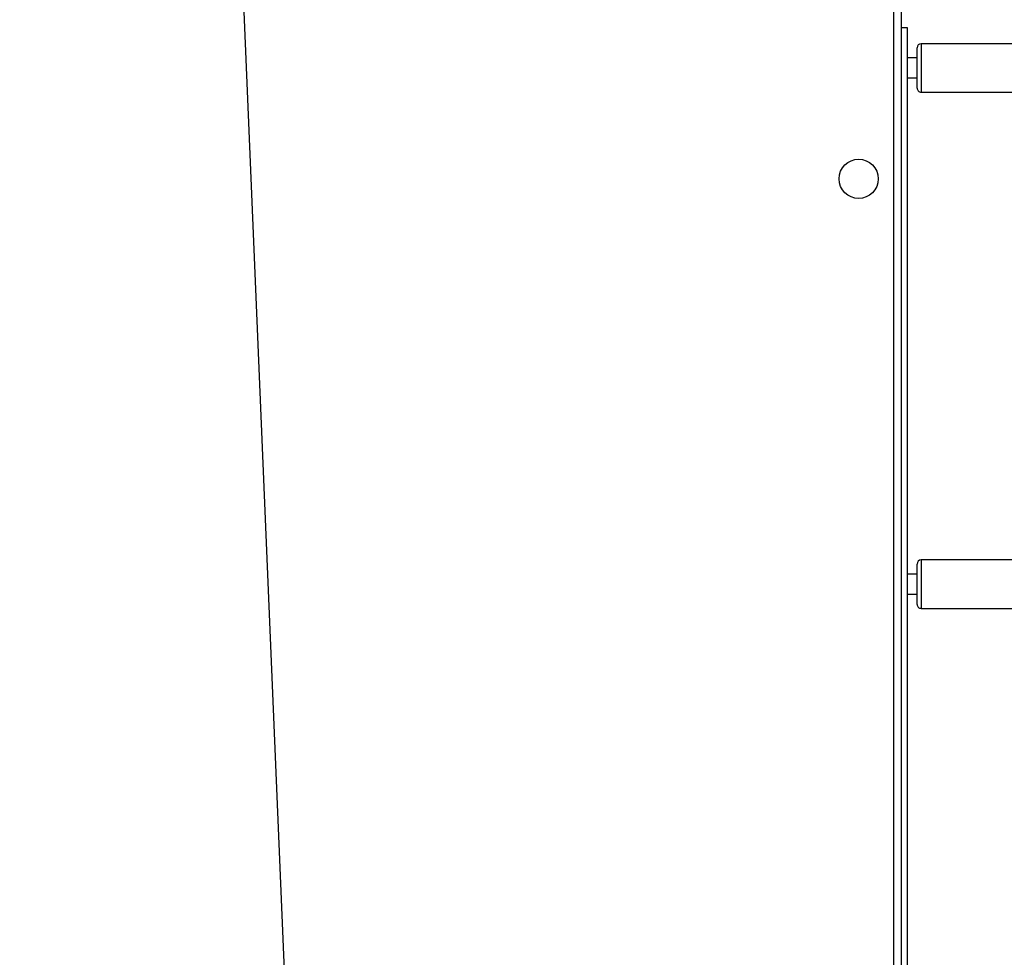
# Model space of a CAD drawing. Units: millimetres. Extents: x -458 to 1259, y 258 to 1118.
# Drawn here: x 498 to 547, y 662 to 708 of the extents above; entities that cross this region are included whole.
import ezdxf

# ---------------------------------------------------------------- set-up
doc = ezdxf.new("R2010")
doc.units = ezdxf.units.MM
doc.header["$LTSCALE"] = 45
doc.header["$PDSIZE"] = -1
doc.layers.add('VP-EQ', color=7, linetype='Continuous', true_color=0x8a3492)
doc.layers.add('VP-HIC', color=6, linetype='Continuous')
doc.dimstyles.get("Standard").update_dxf_attribs({"dimtxt": 14, "dimasz": 20, "dimexe": 20, "dimexo": 50, "dimgap": 20, "dimtad": 0, "dimdec": 0, "dimzin": 0, "dimdsep": 46, "dimtxsty": 'Standard', "dimcen": -0.09, "dimadec": 0, "dimazin": 0, "dimtfac": 1, "dimtdec": 4, "dimtofl": 0, "dimtmove": 0, "dimatfit": 3, "dimfxl": 70, "dimfxlon": 1, "dimtolj": 1, "dimtzin": 0, "dimarcsym": 0})

# ---------------------------------------------------------------- blocks, each defined once
blk = doc.blocks.new('*D681')
at = {"color": 0, "lineweight": -2}
for p, q in [((62.147, 1028.328), (62.147, 1118.328)), ((975.237, 1028.328), (975.237, 1118.328)), ((82.147, 1098.328), (485.02, 1098.328)), ((955.237, 1098.328), (557.686, 1098.328))]:
    blk.add_line(p, q, dxfattribs=at)
at = {"color": 0}
for points in [[(82.147, 1101.661), (82.147, 1094.995), (62.147, 1098.328)], [(955.237, 1094.995), (955.237, 1101.661), (975.237, 1098.328)]]:
    blk.add_solid(points, dxfattribs=at)
at = {"layer": 'Defpoints', "color": 0}
for p in [(62.147, 1098.328), (62.147, 680.033), (975.237, 452.623)]:
    blk.add_point(p, dxfattribs=at)
at = {"color": 0, "insert": (521.353, 1098.328), "char_height": 14, "attachment_point": 5}
blk.add_mtext('\\A1;913', dxfattribs=at)
blk = doc.blocks.new('*D682')
at = {"color": 0, "lineweight": -2}
for p, q in [((262.183, 948.383), (262.183, 1038.383)), ((825.234, 948.383), (825.234, 1038.383)), ((282.183, 1018.383), (505.042, 1018.383)), ((805.234, 1018.383), (582.375, 1018.383))]:
    blk.add_line(p, q, dxfattribs=at)
at = {"color": 0}
for points in [[(282.183, 1021.716), (282.183, 1015.049), (262.183, 1018.383)], [(805.234, 1015.049), (805.234, 1021.716), (825.234, 1018.383)]]:
    blk.add_solid(points, dxfattribs=at)
at = {"layer": 'Defpoints', "color": 0}
for p in [(262.183, 1018.383), (262.183, 702.933), (825.234, 461.832)]:
    blk.add_point(p, dxfattribs=at)
at = {"color": 0, "insert": (543.708, 1018.383), "char_height": 14, "attachment_point": 5}
blk.add_mtext('\\A1;563', dxfattribs=at)
blk = doc.blocks.new('WD1411')
at = {"layer": 'VP-EQ', "color": 0, "linetype": 'Continuous', "lineweight": 25}
for p, q in [((541.827, 647.983), (541.827, 712.083)), ((542.177, 712.233), (542.177, 647.833)), ((542.177, 707.634), (542.477, 707.634)), ((542.477, 707.634), (542.474, 652.434)), ((549.377, 706.834), (543.177, 706.834)), ((542.977, 706.134), (542.477, 706.134)), ((542.477, 705.134), (542.977, 705.134)), ((543.177, 704.434), (549.377, 704.434)), ((549.376, 681.234), (543.176, 681.234)), ((542.976, 680.534), (542.476, 680.534)), ((542.476, 679.534), (542.976, 679.534)), ((542.976, 679.034), (542.976, 679.253)), ((543.176, 679.097), (543.176, 678.834)), ((543.176, 678.834), (549.376, 678.834))]:
    blk.add_line(p, q, dxfattribs=at)
at = {"layer": 'VP-EQ', "color": 0, "linetype": 'Continuous', "lineweight": 25, "flags": 128}
for points in [[(542.977, 704.634), (542.977, 704.645), (542.977, 704.691), (542.977, 704.772), (542.977, 704.883), (542.977, 705.021), (542.977, 705.182), (542.977, 705.359), (542.977, 705.546), (542.977, 705.736), (542.977, 705.922), (542.977, 706.098), (542.977, 706.257), (542.977, 706.394), (542.977, 706.504), (542.977, 706.581), (542.977, 706.625), (542.977, 706.634)], [(543.177, 706.834), (543.177, 706.83), (543.177, 706.793), (543.177, 706.721), (543.177, 706.616), (543.177, 706.482), (543.177, 706.321), (543.177, 706.14), (543.177, 705.943), (543.177, 705.737), (543.177, 705.528), (543.177, 705.322), (543.177, 705.125), (543.177, 704.944), (543.177, 704.784), (543.177, 704.65), (543.177, 704.546), (543.177, 704.475), (543.177, 704.439), (543.177, 704.434)], [(543.176, 681.234), (543.176, 681.234), (543.176, 681.211), (543.176, 681.152), (543.176, 681.059), (543.176, 680.935), (543.176, 680.784), (543.176, 680.609), (543.176, 680.418), (543.176, 680.214), (543.176, 680.006), (543.176, 679.798), (543.176, 679.597), (543.176, 679.41), (543.176, 679.241), (543.176, 679.097)], [(542.976, 679.253), (542.976, 679.385), (542.976, 679.541), (542.976, 679.715), (542.976, 679.9), (542.976, 680.09), (542.976, 680.278), (542.976, 680.457), (542.976, 680.621), (542.976, 680.763), (542.976, 680.88), (542.976, 680.966), (542.976, 681.018), (542.976, 681.034)]]:
    blk.add_lwpolyline(points, dxfattribs=at)
at = {"layer": 'VP-EQ', "color": 0, "linetype": 'Continuous', "lineweight": 25}
blk.add_circle((540.077, 700.133), 0.975, dxfattribs=at)
for centre, start, end in [((543.177, 706.634), 89.9974, 179.9974), ((543.177, 704.634), 179.9974, 269.9974), ((543.176, 681.034), 89.9974, 179.9974), ((543.176, 679.034), 179.9974, 269.9974)]:
    blk.add_arc(centre, 0.2, start, end, dxfattribs=at)
blk = doc.blocks.new('WD1411 2D')
at = {"layer": 'VP-EQ', "color": 0}
blk.add_blockref('WD1411', (0, 0), dxfattribs=at)

msp = doc.modelspace()

# ---------------------------------------------------------------- linework, layer by layer
at = {"layer": 'VP-HIC', "color": 30}
msp.add_lwpolyline([(935.92, 772.25, 0.401667), (766.077, 934.937), (688.277, 934.937, 0.369736), (520.295, 791.048, 0.103142), (508.992, 722.576), (513.151, 623.545, 0.2268), (581.927, 493.989, 0.409142), (751.901, 326.938), (777.352, 326.938, 0.414314), (947.352, 496.996), (947.303, 641.032, 0.051316), (943.728, 675.65), (941.274, 736.263, 0.053659)], format="xyb", close=True, dxfattribs=at)
at = {"layer": 'VP-HIC', "color": 4}
msp.add_lwpolyline([(513.151, 623.545, 0.2268), (581.927, 493.989, 0.409142), (751.901, 326.938), (777.352, 326.938, 0.414314), (947.352, 496.996), (947.319, 594.795, -0.156117), (975.19, 507.705), (975.19, 408.176, -0.415248), (824.661, 258.177), (682.452, 258.679, -0.08546), (632.317, 267.493), (542.177, 267.493, -0.296066), (405.179, 356.408, -0.303551), (312.477, 495.033), (312.477, 723.433, -0.405704), (458.107, 873.37, -0.055736), (490.999, 878.803), (529.429, 880.817, -0.054824), (562.172, 878.943, 0.14624), (520.295, 791.048, 0.103142), (508.992, 722.576)], format="xyb", close=True, dxfattribs=at)

# ---------------------------------------------------------------- block references
at = {"layer": 'VP-EQ', "color": 0}
msp.add_blockref('WD1411 2D', (0, 0), dxfattribs=at)

# ---------------------------------------------------------------- dimensions: what is measured, and where the dimension line sits
for base, p1, p2, picture, middle in [((62.147, 1098.328), (975.237, 452.623), (62.147, 680.033), '*D681', (521.353, 1098.328)), ((262.183, 1018.383), (825.234, 461.832), (262.183, 702.933), '*D682', (543.708, 1018.383))]:
    dim = msp.add_linear_dim(base=base, p1=p1, p2=p2, angle=180, dimstyle='Standard')
    dim.commit()
    dim.dimension.update_dxf_attribs({"geometry": picture, "text_midpoint": middle, "dimtype": 160})

doc.saveas('drawing.dxf')
